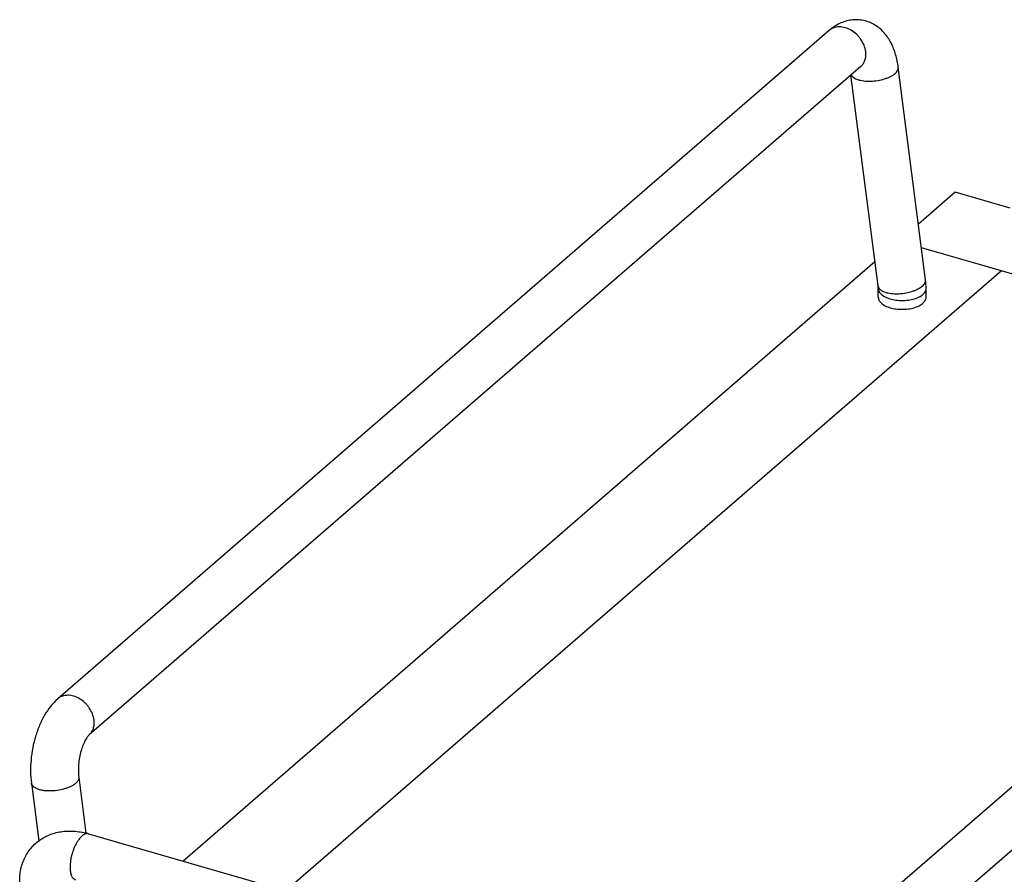
# Model space of a CAD drawing. Units: inches. Extents: x 0 to 17, y 0 to 11.
# Drawn here: x 3.2 to 4.4, y 8.8 to 9.8 of the extents above; entities that cross this region are included whole.
import ezdxf

# ---------------------------------------------------------------- set-up
doc = ezdxf.new("R2010")
doc.units = ezdxf.units.IN
doc.header["$LTSCALE"] = 0.935
doc.header["$MEASUREMENT"] = 0
doc.layers.get('0').update_dxf_attribs({"linetype": 'CONTINUOUS'})
doc.layers.add('02___PRT_ALL_AXES', color=7, linetype='CONTINUOUS')

msp = doc.modelspace()

# ---------------------------------------------------------------- linework, layer by layer
at = {"color": 7, "linetype": 'Continuous'}
for p, q in [((4.1544, 9.7922), (3.2465, 9.0059)), ((4.1912, 9.7496), (3.2834, 8.9634)), ((4.2674, 9.4986), (4.2353, 9.7487)), ((4.2116, 9.4915), (4.1797, 9.7397)), ((4.3021, 9.6017), (4.259, 9.5643)), ((4.3668, 9.583), (4.3021, 9.6017)), ((4.8915, 9.355), (4.2625, 9.5365)), ((4.178, 8.737), (5.0858, 9.5233)), ((3.3937, 8.815), (4.2079, 9.5201)), ((4.3566, 9.5094), (3.5146, 8.7801)), ((4.2118, 9.4885), (4.2116, 9.4915)), ((4.2118, 9.4781), (4.2118, 9.4885)), ((4.268, 9.4781), (4.268, 9.4885)), ((4.2148, 8.6945), (5.1226, 9.4808)), ((3.2712, 8.9137), (3.2796, 8.8479)), ((3.2154, 8.9066), (3.2241, 8.8388)), ((3.2827, 8.8471), (3.9141, 8.6648))]:
    msp.add_line(p, q, dxfattribs=at)
msp.add_arc((4.1889, 9.4885), 0.0792, 0.0223, 7.3819, dxfattribs=at)
for points, knots in [([(4.2353, 9.7487), (4.2346, 9.7538), (4.2327, 9.7636), (4.2282, 9.7753), (4.2233, 9.7836), (4.2189, 9.7893), (4.2138, 9.7943), (4.2079, 9.7986), (4.2014, 9.8018), (4.1945, 9.8039), (4.1872, 9.8048), (4.18, 9.8044), (4.1729, 9.8029), (4.1662, 9.8002), (4.16, 9.7966), (4.1562, 9.7937), (4.1544, 9.7922)], [0, 0, 0, 0, 0.132134, 0.258268, 0.319912, 0.381252, 0.442628, 0.504369, 0.56647, 0.628874, 0.691332, 0.753664, 0.815667, 0.877223, 0.938365, 1, 1, 1, 1]), ([(3.2465, 9.0059), (3.2403, 9.0005), (3.2324, 8.9902), (3.2247, 8.9747), (3.2201, 8.9618), (3.2167, 8.9482), (3.2147, 8.9342), (3.2142, 8.9203), (3.2148, 8.9111), (3.2154, 8.9066)], [0, 0, 0, 0, 0.230567, 0.35323, 0.480812, 0.611679, 0.74343, 0.873682, 1, 1, 1, 1]), ([(3.2834, 8.9634), (3.2831, 8.9632), (3.2826, 8.9626), (3.2816, 8.9615), (3.2804, 8.9597), (3.279, 8.9575), (3.2776, 8.9548), (3.2758, 8.9505), (3.2737, 8.9445), (3.2719, 8.9368), (3.2708, 8.9288), (3.2705, 8.9211), (3.2709, 8.9161), (3.2712, 8.9137)], [0, 0, 0, 0, 0.016788, 0.046286, 0.087327, 0.137959, 0.196434, 0.261204, 0.404295, 0.557877, 0.713757, 0.863988, 1, 1, 1, 1]), ([(3.2019, 8.7867), (3.2017, 8.7893), (3.2015, 8.7943), (3.2022, 8.8018), (3.2037, 8.8092), (3.2062, 8.8162), (3.2095, 8.8229), (3.2137, 8.829), (3.2187, 8.8345), (3.2244, 8.8393), (3.2307, 8.8433), (3.2375, 8.8464), (3.2447, 8.8486), (3.2521, 8.8499), (3.2597, 8.8504), (3.27, 8.85), (3.2777, 8.8485), (3.2827, 8.8471)], [0, 0, 0, 0, 0.063011, 0.125426, 0.187471, 0.24926, 0.310903, 0.372476, 0.434029, 0.495605, 0.557247, 0.619039, 0.681079, 0.743515, 0.806483, 0.870177, 1, 1, 1, 1])]:
    msp.add_open_spline(points, degree=3, knots=knots, dxfattribs=at)
at = {"color": 9, "linetype": 'Continuous'}
for points, knots in [([(4.197, 9.7671), (4.1967, 9.7696), (4.1953, 9.7746), (4.1922, 9.7804), (4.189, 9.7846), (4.1853, 9.7885), (4.1801, 9.7924), (4.1732, 9.7955), (4.1672, 9.7964), (4.1628, 9.7961), (4.1597, 9.7953), (4.1568, 9.794), (4.1552, 9.7928), (4.1544, 9.7922)], [0, 0, 0, 0, 0.128314, 0.263505, 0.332436, 0.401417, 0.536828, 0.665577, 0.78497, 0.841224, 0.895424, 0.948116, 1, 1, 1, 1]), ([(4.1912, 9.7496), (4.1924, 9.7506), (4.1944, 9.7529), (4.1964, 9.7572), (4.1973, 9.7621), (4.1972, 9.7654), (4.197, 9.7671)], [0, 0, 0, 0, 0.23358, 0.474747, 0.729558, 1, 1, 1, 1]), ([(4.2315, 9.7414), (4.2322, 9.7419), (4.2333, 9.743), (4.2346, 9.7449), (4.2353, 9.7468), (4.2354, 9.7481), (4.2353, 9.7487)], [0, 0, 0, 0, 0.296893, 0.557577, 0.78765, 1, 1, 1, 1]), ([(4.18, 9.7399), (4.1803, 9.7393), (4.1811, 9.7381), (4.1829, 9.7365), (4.1852, 9.7352), (4.188, 9.7341), (4.1912, 9.7333), (4.1948, 9.7327), (4.1987, 9.7324), (4.2042, 9.7323), (4.2111, 9.733), (4.2179, 9.7346), (4.2229, 9.7363), (4.2262, 9.7378), (4.2291, 9.7395), (4.2308, 9.7407), (4.2315, 9.7414)], [0, 0, 0, 0, 0.036489, 0.077947, 0.125553, 0.179619, 0.239881, 0.30564, 0.375939, 0.44959, 0.601595, 0.750663, 0.820743, 0.886284, 0.946308, 1, 1, 1, 1]), ([(4.2116, 9.4915), (4.2117, 9.4909), (4.212, 9.4899), (4.2125, 9.489), (4.2129, 9.4885)], [0, 0, 0, 0, 0.484486, 1, 1, 1, 1]), ([(4.2118, 9.4885), (4.2118, 9.4879), (4.212, 9.4866), (4.2127, 9.4848), (4.2139, 9.483), (4.215, 9.482), (4.2156, 9.4815)], [0, 0, 0, 0, 0.225281, 0.461653, 0.717908, 1, 1, 1, 1]), ([(4.2129, 9.4885), (4.2133, 9.488), (4.2144, 9.4869), (4.2165, 9.4856), (4.219, 9.4844), (4.2219, 9.4835), (4.2252, 9.4829), (4.2301, 9.4823), (4.2366, 9.4822), (4.2444, 9.4832), (4.2508, 9.4848), (4.2555, 9.4865), (4.2586, 9.4879), (4.2613, 9.4895), (4.2629, 9.4907), (4.2636, 9.4913)], [0, 0, 0, 0, 0.039215, 0.083959, 0.134691, 0.191354, 0.25344, 0.320212, 0.463706, 0.612851, 0.757752, 0.825684, 0.889247, 0.94759, 1, 1, 1, 1]), ([(4.2636, 9.4913), (4.2643, 9.4919), (4.2654, 9.493), (4.2667, 9.4948), (4.2674, 9.4967), (4.2675, 9.498), (4.2674, 9.4986)], [0, 0, 0, 0, 0.296893, 0.557577, 0.78765, 1, 1, 1, 1]), ([(4.2643, 9.4815), (4.2649, 9.482), (4.2659, 9.483), (4.2671, 9.4848), (4.2679, 9.4866), (4.268, 9.4879), (4.268, 9.4885)], [0, 0, 0, 0, 0.281516, 0.538124, 0.774689, 1, 1, 1, 1]), ([(4.2156, 9.4815), (4.2169, 9.4803), (4.2193, 9.4788), (4.2228, 9.4773), (4.227, 9.4759), (4.2327, 9.4747), (4.2399, 9.4743), (4.2471, 9.4747), (4.2538, 9.4761), (4.2588, 9.4779), (4.2622, 9.4798), (4.2636, 9.4809), (4.2643, 9.4815)], [0, 0, 0, 0, 0.103367, 0.161893, 0.224379, 0.358609, 0.499962, 0.641318, 0.775525, 0.896453, 0.950606, 1, 1, 1, 1]), ([(3.2891, 8.9809), (3.2888, 8.9834), (3.2874, 8.9884), (3.2843, 8.9941), (3.2811, 8.9984), (3.2774, 9.0022), (3.2722, 9.0062), (3.2653, 9.0092), (3.2594, 9.0102), (3.2549, 9.0098), (3.2518, 9.0091), (3.249, 9.0078), (3.2473, 9.0066), (3.2465, 9.0059)], [0, 0, 0, 0, 0.128314, 0.263505, 0.332436, 0.401417, 0.536828, 0.665577, 0.78497, 0.841224, 0.895424, 0.948116, 1, 1, 1, 1]), ([(3.2834, 8.9634), (3.2845, 8.9644), (3.2865, 8.9667), (3.2885, 8.971), (3.2894, 8.9758), (3.2893, 8.9792), (3.2891, 8.9809)], [0, 0, 0, 0, 0.23358, 0.474747, 0.729558, 1, 1, 1, 1]), ([(3.2712, 8.9137), (3.2712, 8.9131), (3.2712, 8.9118), (3.2705, 8.9099), (3.2692, 8.9081), (3.268, 8.907), (3.2674, 8.9064)], [0, 0, 0, 0, 0.21235, 0.442423, 0.703107, 1, 1, 1, 1]), ([(3.2674, 8.9064), (3.2666, 8.9057), (3.2648, 8.9044), (3.2617, 8.9027), (3.2581, 8.9011), (3.2528, 8.8993), (3.2456, 8.8978), (3.2383, 8.8973), (3.2326, 8.8975), (3.2286, 8.898), (3.225, 8.8988), (3.2219, 8.8999), (3.2193, 8.9012), (3.2173, 8.9028), (3.2159, 8.9046), (3.2155, 8.9059), (3.2154, 8.9066)], [0, 0, 0, 0, 0.055241, 0.117297, 0.185217, 0.257862, 0.411768, 0.56679, 0.640805, 0.710516, 0.774681, 0.832387, 0.883119, 0.927037, 0.965218, 1, 1, 1, 1]), ([(3.2827, 8.8471), (3.2824, 8.8471), (3.2819, 8.8473), (3.2806, 8.8473), (3.279, 8.847), (3.277, 8.846), (3.275, 8.8446), (3.273, 8.8426), (3.2711, 8.8402), (3.2692, 8.8374), (3.2674, 8.8342), (3.2658, 8.8308), (3.2639, 8.8259), (3.2624, 8.8208), (3.2614, 8.8156), (3.261, 8.8118), (3.2608, 8.8082), (3.2609, 8.8059), (3.261, 8.8048)], [0, 0, 0, 0, 0.016886, 0.034139, 0.07096, 0.112618, 0.160224, 0.214112, 0.2741, 0.339603, 0.409796, 0.483638, 0.559976, 0.715033, 0.791235, 0.864888, 0.934864, 1, 1, 1, 1]), ([(3.261, 8.8048), (3.2611, 8.804), (3.2612, 8.8025), (3.2616, 8.8004), (3.2622, 8.7985), (3.2629, 8.7969), (3.2638, 8.7955), (3.2648, 8.7943), (3.2659, 8.7935), (3.2667, 8.7931), (3.2671, 8.793)], [0, 0, 0, 0, 0.16563, 0.319354, 0.460283, 0.588319, 0.704233, 0.809585, 0.906975, 1, 1, 1, 1])]:
    msp.add_open_spline(points, degree=3, knots=knots, dxfattribs=at)
at = {"layer": '02___PRT_ALL_AXES', "color": 7, "linetype": 'Continuous'}
for points, knots in [([(4.2118, 9.4781), (4.2118, 9.4775), (4.212, 9.4762), (4.2127, 9.4744), (4.2139, 9.4726), (4.2156, 9.471), (4.2176, 9.4694), (4.221, 9.4675), (4.2239, 9.4665), (4.2259, 9.4659)], [0, 0, 0, 0, 0.093499, 0.191585, 0.297899, 0.414892, 0.54381, 0.68498, 1, 1, 1, 1]), ([(4.2259, 9.4659), (4.2281, 9.4653), (4.2327, 9.4643), (4.2387, 9.4639), (4.2436, 9.4641), (4.2472, 9.4645), (4.2507, 9.465), (4.2549, 9.4661), (4.2588, 9.4675), (4.2622, 9.4694), (4.2643, 9.471), (4.2659, 9.4726), (4.2671, 9.4744), (4.2679, 9.4762), (4.268, 9.4775), (4.268, 9.4781)], [0, 0, 0, 0, 0.143528, 0.294769, 0.370866, 0.446008, 0.519247, 0.589673, 0.71897, 0.776834, 0.829746, 0.877761, 0.921397, 0.961634, 1, 1, 1, 1])]:
    msp.add_open_spline(points, degree=3, knots=knots, dxfattribs=at)

doc.saveas('drawing.dxf')
